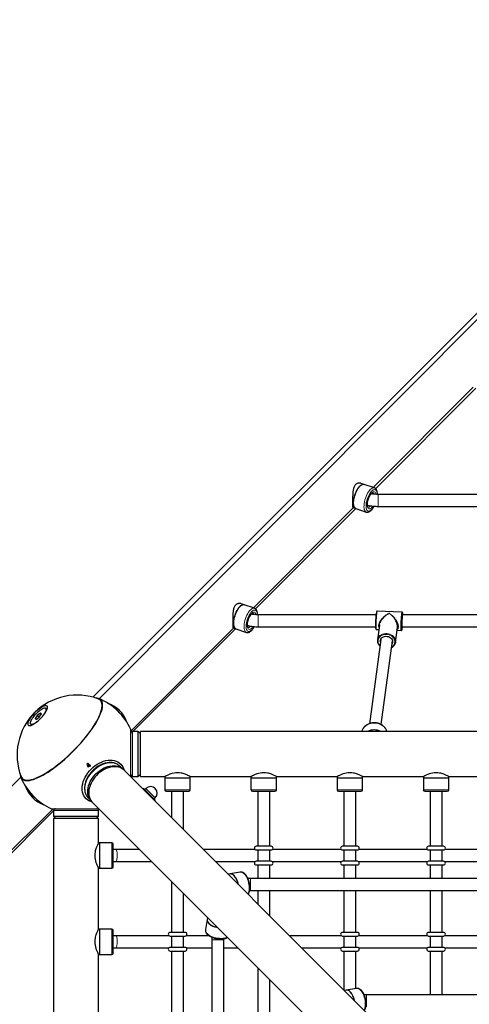
# Paper-space layout 'Blatt2' of a CAD drawing. Units: millimetres. Extents: x 19 to 217, y 6 to 292.
# Drawn here: x 79 to 87, y 141 to 159 of the extents above; entities that cross this region are included whole.
import ezdxf

# ---------------------------------------------------------------- set-up
doc = ezdxf.new("R2010")
doc.units = ezdxf.units.MM
doc.linetypes.add('PHANTOM', pattern=[12.7, 6.35, -1.27, 1.27, -1.27, 1.27, -1.27])

psp = doc.layouts.new('Blatt2')

# ---------------------------------------------------------------- linework, layer by layer
at = {"color": 7, "linetype": 'Continuous', "lineweight": 25}
for p, q in [((92.142, 158.597), (80.106, 146.516)), ((79.995, 146.543), (87.956, 154.504)), ((84.984, 150.273), (86.761, 152.056)), ((85.025, 150.253), (86.811, 152.039)), ((84.818, 150.329), (84.765, 150.347)), ((85.002, 150.267), (84.818, 150.329)), ((88.948, 150.151), (85.068, 150.151)), ((82.851, 148.132), (84.627, 149.915)), ((82.888, 148.116), (84.672, 149.9)), ((84.622, 149.917), (84.674, 149.899)), ((84.674, 149.899), (84.858, 149.837)), ((84.859, 149.837), (84.858, 149.837)), ((85.068, 149.938), (89.004, 149.938)), ((82.684, 148.188), (82.632, 148.205)), ((82.869, 148.126), (82.684, 148.188)), ((85.494, 148.057), (85.055, 148.076)), ((85.031, 148.01), (82.934, 148.01)), ((88.682, 148.01), (85.506, 148.01)), ((80.667, 145.94), (82.494, 147.774)), ((80.704, 145.932), (82.532, 147.761)), ((82.488, 147.775), (82.54, 147.758)), ((82.54, 147.758), (82.725, 147.696)), ((82.726, 147.696), (82.725, 147.696)), ((82.934, 147.797), (85.023, 147.797)), ((85.04, 147.75), (85.081, 147.748)), ((85.091, 147.824), (85.057, 147.565)), ((85.38, 147.522), (85.415, 147.78)), ((85.409, 147.734), (85.479, 147.73)), ((85.492, 147.797), (88.737, 147.797)), ((85.115, 147.572), (84.913, 146.072)), ((85.126, 146.055), (85.326, 147.543)), ((79.178, 146.322), (79.158, 146.341)), ((80.424, 146.31), (80.422, 146.312)), ((79.004, 146.22), (78.966, 146.165)), ((78.966, 146.165), (78.983, 146.149)), ((78.983, 146.149), (79.039, 146.189)), ((79.059, 146.26), (79.004, 146.22)), ((79.036, 146.187), (79.004, 146.22)), ((79.039, 146.189), (79.077, 146.245)), ((79.077, 146.245), (79.059, 146.26)), ((79.076, 146.243), (79.059, 146.26)), ((80.47, 146.263), (80.468, 146.266)), ((78.885, 146.068), (78.904, 146.048)), ((80.802, 145.932), (80.7, 145.932)), ((80.84, 145.894), (80.802, 145.932)), ((80.802, 145.24), (80.802, 145.932)), ((105.16, 145.934), (80.84, 145.934)), ((80.84, 145.13), (80.84, 145.934)), ((79.903, 145.369), (79.934, 145.337)), ((79.912, 145.299), (79.904, 145.308)), ((79.907, 145.347), (79.912, 145.32)), ((79.907, 145.347), (79.909, 145.345)), ((79.926, 145.328), (79.909, 145.345)), ((79.931, 145.323), (79.91, 145.302)), ((79.912, 145.32), (79.915, 145.317)), ((79.931, 145.323), (79.934, 145.32)), ((79.943, 145.311), (79.934, 145.32)), ((79.939, 145.342), (79.947, 145.334)), ((79.944, 145.337), (79.94, 145.332)), ((79.94, 145.332), (79.942, 145.329)), ((79.949, 145.322), (79.94, 145.313)), ((79.942, 145.329), (79.952, 145.32)), ((80.478, 145.314), (80.48, 145.312)), ((80.53, 145.262), (80.48, 145.312)), ((92.586, 133.209), (80.551, 145.243)), ((80.802, 145.132), (80.802, 145.24)), ((78.71, 145.12), (66.629, 133.084)), ((80.7, 145.132), (80.802, 145.132)), ((80.802, 145.132), (80.84, 145.171)), ((80.84, 145.13), (81.274, 145.13)), ((81.274, 145.13), (81.274, 145.11)), ((81.274, 145.11), (81.274, 144.897)), ((81.274, 145.11), (81.5, 145.11)), ((81.274, 145.11), (81.727, 145.11)), ((81.5, 145.11), (81.727, 145.11)), ((81.727, 145.13), (82.807, 145.13)), ((81.727, 145.11), (81.727, 145.13)), ((81.727, 144.897), (81.727, 145.11)), ((82.807, 145.13), (82.807, 145.11)), ((82.807, 145.11), (82.807, 144.897)), ((82.807, 145.11), (83.034, 145.11)), ((82.807, 145.11), (83.26, 145.11)), ((83.034, 145.11), (83.26, 145.11)), ((83.26, 145.13), (84.34, 145.13)), ((83.26, 145.11), (83.26, 145.13)), ((83.26, 144.897), (83.26, 145.11)), ((84.34, 145.13), (84.34, 145.11)), ((84.34, 145.11), (84.34, 144.897)), ((84.34, 145.11), (84.567, 145.11)), ((84.34, 145.11), (84.794, 145.11)), ((84.567, 145.11), (84.794, 145.11)), ((84.794, 145.13), (85.874, 145.13)), ((84.794, 145.11), (84.794, 145.13)), ((84.794, 144.897), (84.794, 145.11)), ((85.874, 145.13), (85.874, 145.11)), ((85.874, 145.11), (85.874, 144.897)), ((85.874, 145.11), (86.1, 145.11)), ((85.874, 145.11), (86.327, 145.11)), ((86.1, 145.11), (86.327, 145.11)), ((86.327, 145.13), (87.407, 145.13)), ((86.327, 145.11), (86.327, 145.13)), ((86.327, 144.897), (86.327, 145.11)), ((80.887, 144.915), (80.881, 144.913)), ((80.903, 144.912), (81.098, 144.718)), ((80.938, 144.919), (80.918, 144.898)), ((80.938, 144.919), (81.007, 144.85)), ((81.3, 144.87), (81.5, 144.87)), ((81.394, 144.87), (81.394, 144.401)), ((81.5, 144.87), (81.7, 144.87)), ((81.607, 144.188), (81.607, 144.87)), ((82.834, 144.87), (83.034, 144.87)), ((82.927, 144.87), (82.927, 143.892)), ((83.034, 144.87), (83.234, 144.87)), ((83.14, 143.892), (83.14, 144.87)), ((84.367, 144.87), (84.567, 144.87)), ((84.46, 144.87), (84.46, 143.892)), ((84.567, 144.87), (84.767, 144.87)), ((84.674, 143.892), (84.674, 144.87)), ((85.9, 144.87), (86.1, 144.87)), ((85.994, 144.87), (85.994, 143.892)), ((86.1, 144.87), (86.3, 144.87)), ((86.207, 143.892), (86.207, 144.87)), ((78.914, 144.804), (78.916, 144.802)), ((78.96, 144.758), (78.962, 144.756)), ((79.914, 144.746), (79.912, 144.748)), ((79.914, 144.746), (79.964, 144.696)), ((81.007, 144.85), (81.104, 144.753)), ((81.084, 144.732), (81.104, 144.753)), ((81.099, 144.696), (81.101, 144.701)), ((77.452, 142.732), (79.286, 144.559)), ((77.465, 142.694), (79.294, 144.522)), ((79.294, 144.526), (79.294, 144.424)), ((79.983, 144.675), (92.017, 132.64)), ((80.094, 144.424), (80.094, 144.526)), ((79.292, 144.386), (79.292, 120.066)), ((80.096, 144.386), (79.292, 144.386)), ((79.294, 144.424), (79.332, 144.386)), ((79.294, 144.424), (80.094, 144.424)), ((80.055, 144.386), (80.094, 144.424)), ((80.096, 143.952), (80.096, 144.386)), ((80.116, 143.952), (80.096, 143.952)), ((80.329, 143.952), (80.116, 143.952)), ((80.116, 143.726), (80.116, 143.952)), ((80.116, 143.499), (80.116, 143.952)), ((80.356, 143.726), (80.356, 143.926)), ((80.406, 143.832), (80.356, 143.832)), ((80.825, 143.832), (80.406, 143.832)), ((82.88, 143.832), (81.962, 143.832)), ((83.167, 143.892), (82.9, 143.892)), ((82.9, 143.826), (83.167, 143.826)), ((82.927, 143.826), (82.927, 143.626)), ((83.14, 143.626), (83.14, 143.826)), ((84.414, 143.832), (83.187, 143.832)), ((84.7, 143.892), (84.434, 143.892)), ((84.434, 143.826), (84.7, 143.826)), ((84.46, 143.826), (84.46, 143.626)), ((84.674, 143.626), (84.674, 143.826)), ((85.947, 143.832), (84.72, 143.832)), ((86.234, 143.892), (85.967, 143.892)), ((85.967, 143.826), (86.234, 143.826)), ((85.994, 143.826), (85.994, 143.626)), ((86.207, 143.626), (86.207, 143.826)), ((87.48, 143.832), (86.254, 143.832)), ((80.116, 143.499), (80.116, 143.726)), ((80.356, 143.526), (80.356, 143.726)), ((80.096, 142.419), (80.096, 143.499)), ((80.096, 143.499), (80.116, 143.499)), ((80.116, 143.499), (80.329, 143.499)), ((80.356, 143.619), (80.406, 143.619)), ((80.406, 143.619), (81.038, 143.619)), ((82.175, 143.619), (82.88, 143.619)), ((83.167, 143.626), (82.9, 143.626)), ((82.9, 143.559), (83.167, 143.559)), ((82.927, 143.559), (82.927, 143.316)), ((83.14, 143.316), (83.14, 143.559)), ((83.187, 143.619), (84.414, 143.619)), ((84.7, 143.626), (84.434, 143.626)), ((84.434, 143.559), (84.7, 143.559)), ((84.46, 143.559), (84.46, 143.316)), ((84.674, 143.316), (84.674, 143.559)), ((84.72, 143.619), (85.947, 143.619)), ((86.234, 143.626), (85.967, 143.626)), ((85.967, 143.559), (86.234, 143.559)), ((85.994, 143.559), (85.994, 143.316)), ((86.207, 143.316), (86.207, 143.559)), ((86.254, 143.619), (87.48, 143.619)), ((82.435, 143.398), (82.402, 143.392)), ((82.617, 143.429), (82.435, 143.398)), ((89.343, 143.316), (82.798, 143.316)), ((81.394, 143.264), (81.394, 142.359)), ((81.607, 142.359), (81.607, 143.051)), ((82.782, 143.102), (82.798, 143.103)), ((82.798, 143.103), (89.286, 143.103)), ((82.927, 143.103), (82.927, 142.868)), ((83.14, 142.654), (83.14, 143.103)), ((84.46, 143.103), (84.46, 142.359)), ((84.674, 142.359), (84.674, 143.103)), ((85.994, 143.103), (85.994, 142.359)), ((86.207, 142.359), (86.207, 143.103)), ((82.034, 142.623), (82.028, 142.591)), ((80.116, 142.419), (80.096, 142.419)), ((80.329, 142.419), (80.116, 142.419)), ((80.116, 142.192), (80.116, 142.419)), ((80.116, 141.966), (80.116, 142.419)), ((82.028, 142.591), (81.997, 142.408)), ((80.356, 142.192), (80.356, 142.392)), ((80.406, 142.299), (80.356, 142.299)), ((81.347, 142.299), (80.406, 142.299)), ((81.634, 142.359), (81.367, 142.359)), ((81.367, 142.292), (81.634, 142.292)), ((81.394, 142.292), (81.394, 142.092)), ((81.607, 142.092), (81.607, 142.292)), ((82.059, 142.299), (81.654, 142.299)), ((82.11, 142.271), (82.11, 142.227)), ((82.323, 142.227), (82.323, 142.244)), ((84.414, 142.299), (83.495, 142.299)), ((84.7, 142.359), (84.434, 142.359)), ((84.434, 142.292), (84.7, 142.292)), ((84.46, 142.292), (84.46, 142.092)), ((84.674, 142.092), (84.674, 142.292)), ((85.947, 142.299), (84.72, 142.299)), ((86.234, 142.359), (85.967, 142.359)), ((85.967, 142.292), (86.234, 142.292)), ((85.994, 142.292), (85.994, 142.092)), ((86.207, 142.092), (86.207, 142.292)), ((87.48, 142.299), (86.254, 142.299)), ((80.116, 141.966), (80.116, 142.192)), ((80.356, 141.992), (80.356, 142.192)), ((80.356, 142.086), (80.406, 142.086)), ((80.406, 142.086), (81.347, 142.086)), ((81.634, 142.092), (81.367, 142.092)), ((81.654, 142.086), (82.11, 142.086)), ((82.11, 142.227), (82.11, 135.883)), ((82.323, 135.94), (82.323, 142.227)), ((82.323, 142.086), (82.572, 142.086)), ((83.709, 142.086), (84.414, 142.086)), ((84.7, 142.092), (84.434, 142.092)), ((84.72, 142.086), (85.947, 142.086)), ((86.234, 142.092), (85.967, 142.092)), ((86.254, 142.086), (87.48, 142.086)), ((80.096, 140.886), (80.096, 141.966)), ((80.096, 141.966), (80.116, 141.966)), ((80.116, 141.966), (80.329, 141.966)), ((81.367, 142.026), (81.634, 142.026)), ((81.394, 142.026), (81.394, 140.826)), ((81.607, 140.826), (81.607, 142.026)), ((84.434, 142.026), (84.7, 142.026)), ((84.46, 142.026), (84.46, 141.334)), ((84.674, 141.36), (84.674, 142.026)), ((85.967, 142.026), (86.234, 142.026)), ((85.994, 142.026), (85.994, 141.249)), ((86.207, 141.249), (86.207, 142.026)), ((82.927, 141.731), (82.927, 140.826)), ((83.14, 140.826), (83.14, 141.517)), ((84.502, 141.331), (84.469, 141.325)), ((84.684, 141.362), (84.502, 141.331)), ((89.343, 141.249), (84.865, 141.249))]:
    psp.add_line(p, q, dxfattribs=at)
at = {"color": 8, "linetype": 'PHANTOM', "lineweight": 18}
for p, q in [((85.068, 149.938), (85.068, 150.151)), ((82.934, 148.01), (82.934, 147.932)), ((82.934, 147.932), (82.934, 147.797)), ((80.7, 145.24), (80.7, 145.932)), ((80.7, 145.132), (80.7, 145.24)), ((80.975, 144.827), (80.887, 144.915)), ((80.938, 144.919), (81.007, 144.85)), ((81.274, 144.897), (81.5, 144.897)), ((81.5, 144.897), (81.727, 144.897)), ((82.807, 144.897), (83.034, 144.897)), ((83.034, 144.897), (83.26, 144.897)), ((84.34, 144.897), (84.567, 144.897)), ((84.567, 144.897), (84.794, 144.897)), ((85.874, 144.897), (86.1, 144.897)), ((86.1, 144.897), (86.327, 144.897)), ((81.101, 144.701), (80.975, 144.827)), ((81.007, 144.85), (81.104, 144.753)), ((79.294, 144.526), (80.094, 144.526)), ((80.329, 143.726), (80.329, 143.952)), ((80.329, 143.499), (80.329, 143.726)), ((82.798, 143.103), (82.798, 143.316)), ((80.329, 142.192), (80.329, 142.419)), ((80.329, 141.966), (80.329, 142.192)), ((82.323, 142.227), (82.11, 142.227)), ((84.865, 141.036), (84.865, 141.249))]:
    psp.add_line(p, q, dxfattribs=at)
at = {"color": 7, "linetype": 'Continuous', "lineweight": 25, "flags": 128}
for points in [[(84.674, 149.899), (84.667, 149.902), (84.656, 149.911), (84.647, 149.925), (84.64, 149.942), (84.635, 149.963), (84.633, 149.987), (84.633, 150.014), (84.635, 150.043), (84.64, 150.074), (84.647, 150.105), (84.656, 150.137), (84.667, 150.168), (84.68, 150.198), (84.694, 150.226), (84.709, 150.252), (84.725, 150.275), (84.741, 150.295), (84.758, 150.31), (84.774, 150.322), (84.79, 150.329), (84.805, 150.331), (84.818, 150.329)], [(84.746, 150.299), (84.762, 150.314), (84.778, 150.324), (84.794, 150.33), (84.808, 150.331), (84.818, 150.329)], [(84.674, 149.899), (84.664, 149.904), (84.653, 149.914), (84.645, 149.929), (84.638, 149.947), (84.634, 149.969), (84.632, 149.994), (84.633, 150.021), (84.636, 150.051), (84.641, 150.082), (84.649, 150.113), (84.659, 150.145), (84.67, 150.176), (84.683, 150.206), (84.698, 150.233), (84.713, 150.258), (84.729, 150.28), (84.746, 150.299)], [(82.54, 147.758), (82.534, 147.761), (82.523, 147.77), (82.513, 147.783), (82.506, 147.801), (82.502, 147.822), (82.499, 147.846), (82.499, 147.873), (82.502, 147.902), (82.506, 147.933), (82.513, 147.964), (82.523, 147.996), (82.534, 148.027), (82.546, 148.057), (82.56, 148.085), (82.576, 148.111), (82.592, 148.134), (82.608, 148.153), (82.625, 148.169), (82.641, 148.18), (82.657, 148.187), (82.671, 148.19), (82.684, 148.188)], [(82.54, 147.758), (82.531, 147.763), (82.52, 147.773), (82.512, 147.787), (82.505, 147.806), (82.501, 147.828), (82.499, 147.853), (82.5, 147.88), (82.503, 147.91), (82.508, 147.941), (82.516, 147.972), (82.525, 148.004), (82.537, 148.035), (82.55, 148.064), (82.564, 148.092), (82.58, 148.117), (82.596, 148.139), (82.612, 148.158)], [(82.612, 148.158), (82.629, 148.172), (82.645, 148.183), (82.66, 148.189), (82.675, 148.19), (82.684, 148.188)], [(85.505, 148.042), (85.505, 148.041), (85.503, 148.034), (85.501, 148.023), (85.498, 148.007), (85.496, 147.988), (85.494, 147.966), (85.493, 147.941), (85.491, 147.915), (85.49, 147.888), (85.489, 147.861), (85.488, 147.836), (85.488, 147.812), (85.488, 147.791), (85.488, 147.773), (85.489, 147.759), (85.49, 147.749), (85.492, 147.744)], [(85.5, 147.985), (85.499, 147.973), (85.497, 147.956), (85.495, 147.936), (85.494, 147.914), (85.493, 147.891), (85.492, 147.868), (85.491, 147.846), (85.491, 147.827), (85.492, 147.81), (85.492, 147.798), (85.493, 147.79), (85.494, 147.786), (85.496, 147.788), (85.498, 147.795), (85.498, 147.797)], [(85.499, 147.771), (85.502, 147.788), (85.502, 147.797)], [(85.056, 147.561), (85.056, 147.562), (85.057, 147.565)], [(85.109, 147.528), (85.108, 147.541), (85.11, 147.559), (85.117, 147.577), (85.129, 147.593), (85.144, 147.606), (85.163, 147.616), (85.184, 147.623), (85.206, 147.626), (85.229, 147.624), (85.251, 147.62), (85.272, 147.611), (85.291, 147.599), (85.306, 147.585), (85.318, 147.568), (85.325, 147.55), (85.327, 147.531), (85.327, 147.531)], [(85.327, 147.531), (85.325, 147.512), (85.32, 147.5)], [(85.381, 147.536), (85.379, 147.514), (85.375, 147.499)], [(79.644, 145.582), (79.692, 145.631), (79.739, 145.681), (79.784, 145.731), (79.828, 145.782), (79.87, 145.832), (79.909, 145.883), (79.947, 145.933), (79.982, 145.982), (80.014, 146.031), (80.043, 146.078), (80.07, 146.124), (80.094, 146.168), (80.114, 146.211), (80.131, 146.252), (80.145, 146.29), (80.156, 146.326), (80.163, 146.36), (80.166, 146.391), (80.166, 146.419), (80.163, 146.444), (80.156, 146.466), (80.146, 146.484), (80.132, 146.5), (80.115, 146.512), (80.095, 146.52), (80.071, 146.526), (80.046, 146.527)], [(80.061, 146.117), (80.085, 146.161), (80.105, 146.203), (80.122, 146.243), (80.136, 146.282), (80.147, 146.318), (80.154, 146.351), (80.158, 146.382), (80.159, 146.41), (80.155, 146.435), (80.149, 146.457), (80.139, 146.475), (80.126, 146.491), (80.109, 146.503), (80.094, 146.51)], [(79.164, 146.294), (79.175, 146.316), (79.182, 146.335), (79.187, 146.352), (79.188, 146.366), (79.185, 146.378), (79.179, 146.386), (79.17, 146.391), (79.158, 146.393), (79.142, 146.391), (79.125, 146.385), (79.105, 146.377), (79.083, 146.365), (79.06, 146.35), (79.035, 146.333), (79.011, 146.313), (78.986, 146.292), (78.962, 146.269), (78.939, 146.245), (78.917, 146.22), (78.897, 146.195), (78.879, 146.171), (78.864, 146.148), (78.851, 146.126), (78.842, 146.105), (78.836, 146.087), (78.833, 146.071), (78.834, 146.058), (78.839, 146.048), (78.846, 146.042), (78.857, 146.038), (78.871, 146.039), (78.887, 146.042), (78.906, 146.049), (78.927, 146.06), (78.95, 146.073), (78.974, 146.089), (78.998, 146.107), (79.023, 146.128), (79.047, 146.15), (79.071, 146.174), (79.094, 146.198), (79.115, 146.223), (79.134, 146.247), (79.15, 146.271), (79.164, 146.294)], [(79.051, 146.306), (79.029, 146.289), (79.006, 146.27), (78.984, 146.25), (78.963, 146.228), (78.943, 146.205), (78.926, 146.183), (78.91, 146.161), (78.898, 146.141), (78.888, 146.121), (78.882, 146.104), (78.879, 146.09), (78.879, 146.078), (78.884, 146.069), (78.891, 146.064), (78.902, 146.062), (78.915, 146.063), (78.932, 146.069), (78.95, 146.077), (78.971, 146.089), (78.992, 146.103), (78.999, 146.108)], [(79.118, 146.227), (79.133, 146.248), (79.145, 146.269), (79.155, 146.288), (79.161, 146.305), (79.164, 146.32), (79.163, 146.331), (79.159, 146.34), (79.152, 146.345), (79.141, 146.347), (79.127, 146.346), (79.111, 146.341), (79.093, 146.332), (79.072, 146.321), (79.051, 146.306)], [(78.716, 145.132), (78.721, 145.12), (78.733, 145.103), (78.748, 145.089), (78.766, 145.078), (78.787, 145.071), (78.812, 145.068), (78.839, 145.067), (78.87, 145.071), (78.903, 145.077), (78.938, 145.087), (78.976, 145.101), (79.016, 145.118), (79.058, 145.138), (79.102, 145.161), (79.147, 145.187), (79.194, 145.216), (79.242, 145.248), (79.291, 145.282), (79.34, 145.319), (79.39, 145.358), (79.44, 145.399), (79.49, 145.442), (79.54, 145.487), (79.589, 145.533), (79.638, 145.58), (79.685, 145.628), (79.732, 145.678), (79.777, 145.727), (79.82, 145.777), (79.861, 145.828), (79.901, 145.878), (79.938, 145.927), (79.973, 145.976), (80.005, 146.024), (80.034, 146.071), (80.061, 146.117)], [(80.667, 145.959), (80.667, 145.966), (80.667, 145.969), (80.667, 145.969)], [(80.667, 145.127), (80.667, 145.132), (80.667, 145.153), (80.667, 145.177), (80.667, 145.206), (80.667, 145.238), (80.667, 145.273), (80.667, 145.311), (80.667, 145.351), (80.667, 145.394), (80.667, 145.438), (80.667, 145.483), (80.667, 145.528), (80.667, 145.574), (80.667, 145.619), (80.667, 145.663), (80.667, 145.706), (80.667, 145.747), (80.667, 145.786), (80.667, 145.821), (80.667, 145.854), (80.667, 145.883), (80.667, 145.908), (80.667, 145.93), (80.667, 145.946), (80.667, 145.959)], [(78.699, 145.18), (78.7, 145.155), (78.706, 145.131), (78.714, 145.111), (78.726, 145.094), (78.742, 145.08), (78.76, 145.07), (78.782, 145.063), (78.807, 145.06), (78.835, 145.06), (78.866, 145.063), (78.9, 145.07), (78.936, 145.081), (78.974, 145.095), (79.015, 145.112), (79.058, 145.132), (79.102, 145.156), (79.148, 145.183), (79.195, 145.212), (79.244, 145.244), (79.293, 145.279), (79.343, 145.317), (79.394, 145.356), (79.444, 145.398), (79.495, 145.442), (79.545, 145.487), (79.595, 145.534), (79.644, 145.582)], [(79.962, 145.264), (79.995, 145.295), (80.031, 145.323), (80.068, 145.349), (80.106, 145.371), (80.145, 145.389), (80.185, 145.404), (80.224, 145.414), (80.263, 145.421), (80.302, 145.424), (80.338, 145.422), (80.373, 145.416), (80.406, 145.407), (80.437, 145.393), (80.464, 145.375), (80.489, 145.354), (80.51, 145.33), (80.527, 145.302), (80.541, 145.272), (80.549, 145.245)], [(79.981, 144.677), (79.954, 144.685), (79.924, 144.699), (79.896, 144.716), (79.872, 144.737), (79.851, 144.762), (79.833, 144.789), (79.819, 144.82), (79.81, 144.853), (79.804, 144.888), (79.802, 144.924), (79.805, 144.962), (79.812, 145.001), (79.822, 145.041), (79.837, 145.08), (79.855, 145.12), (79.877, 145.158), (79.903, 145.195), (79.931, 145.231), (79.962, 145.264)], [(79.965, 144.696), (79.954, 144.707), (79.936, 144.732), (79.921, 144.76), (79.911, 144.79), (79.904, 144.823), (79.901, 144.857), (79.903, 144.893), (79.908, 144.93), (79.917, 144.967), (79.931, 145.005), (79.948, 145.042), (79.968, 145.078), (79.992, 145.114), (80.019, 145.147), (80.048, 145.179), (80.08, 145.208), (80.114, 145.235), (80.149, 145.259), (80.185, 145.279), (80.223, 145.296), (80.26, 145.309), (80.297, 145.318), (80.334, 145.324), (80.37, 145.325), (80.404, 145.322), (80.437, 145.315), (80.467, 145.304), (80.495, 145.29), (80.52, 145.271), (80.53, 145.261)], [(80.551, 145.243), (80.534, 145.259), (80.508, 145.276), (80.48, 145.29), (80.449, 145.3), (80.415, 145.305), (80.38, 145.307), (80.344, 145.305), (80.307, 145.299), (80.269, 145.288), (80.232, 145.274), (80.195, 145.256), (80.158, 145.235), (80.123, 145.21), (80.09, 145.183), (80.058, 145.152), (80.029, 145.12), (80.003, 145.086), (79.98, 145.05), (79.96, 145.013), (79.944, 144.975), (79.932, 144.938), (79.924, 144.9), (79.919, 144.863), (79.919, 144.828), (79.923, 144.794), (79.931, 144.762), (79.942, 144.732), (79.958, 144.705), (79.977, 144.68), (79.983, 144.675)], [(81.727, 145.13), (81.724, 145.132), (81.721, 145.134), (81.716, 145.136), (81.703, 145.143), (81.686, 145.152), (81.675, 145.157), (81.663, 145.163), (81.65, 145.168), (81.636, 145.174), (81.62, 145.18), (81.602, 145.185), (81.584, 145.19), (81.564, 145.194), (81.533, 145.199), (81.501, 145.2), (81.469, 145.199), (81.437, 145.194), (81.407, 145.188), (81.379, 145.179), (81.365, 145.174), (81.351, 145.168), (81.338, 145.163), (81.325, 145.157), (81.314, 145.152), (81.303, 145.146), (81.294, 145.142), (81.286, 145.137), (81.281, 145.134), (81.277, 145.132), (81.274, 145.131), (81.274, 145.13), (81.274, 145.13)], [(83.26, 145.13), (83.258, 145.132), (83.254, 145.134), (83.249, 145.136), (83.237, 145.143), (83.219, 145.152), (83.208, 145.157), (83.196, 145.163), (83.183, 145.168), (83.169, 145.174), (83.153, 145.18), (83.136, 145.185), (83.117, 145.19), (83.098, 145.194), (83.067, 145.199), (83.034, 145.2), (83.002, 145.199), (82.97, 145.194), (82.941, 145.188), (82.913, 145.179), (82.898, 145.174), (82.884, 145.168), (82.871, 145.163), (82.859, 145.157), (82.847, 145.152), (82.836, 145.146), (82.827, 145.142), (82.819, 145.137), (82.814, 145.134), (82.81, 145.132), (82.808, 145.131), (82.807, 145.13), (82.807, 145.13)], [(84.794, 145.13), (84.791, 145.132), (84.787, 145.134), (84.783, 145.136), (84.77, 145.143), (84.753, 145.152), (84.742, 145.157), (84.73, 145.163), (84.717, 145.168), (84.703, 145.174), (84.687, 145.18), (84.669, 145.185), (84.651, 145.19), (84.631, 145.194), (84.6, 145.199), (84.567, 145.2), (84.535, 145.199), (84.503, 145.194), (84.474, 145.188), (84.446, 145.179), (84.431, 145.174), (84.417, 145.168), (84.404, 145.163), (84.392, 145.157), (84.38, 145.152), (84.37, 145.146), (84.36, 145.142), (84.353, 145.137), (84.347, 145.134), (84.343, 145.132), (84.341, 145.131), (84.34, 145.13), (84.34, 145.13)], [(86.327, 145.13), (86.324, 145.132), (86.321, 145.134), (86.316, 145.136), (86.303, 145.143), (86.286, 145.152), (86.275, 145.157), (86.263, 145.163), (86.25, 145.168), (86.236, 145.174), (86.22, 145.18), (86.202, 145.185), (86.184, 145.19), (86.164, 145.194), (86.133, 145.199), (86.101, 145.2), (86.069, 145.199), (86.037, 145.194), (86.007, 145.188), (85.979, 145.179), (85.965, 145.174), (85.951, 145.168), (85.938, 145.163), (85.925, 145.157), (85.914, 145.152), (85.903, 145.146), (85.894, 145.142), (85.886, 145.137), (85.881, 145.134), (85.877, 145.132), (85.874, 145.131), (85.874, 145.13), (85.874, 145.13)], [(78.912, 144.806), (78.941, 144.776), (78.965, 144.754)], [(78.916, 144.802), (78.938, 144.779), (78.96, 144.758)], [(79.257, 144.559), (79.257, 144.559), (79.26, 144.559), (79.267, 144.559), (79.28, 144.559), (79.296, 144.559), (79.318, 144.559), (79.343, 144.559), (79.372, 144.559), (79.404, 144.559), (79.44, 144.559), (79.479, 144.559), (79.52, 144.559), (79.563, 144.559), (79.607, 144.559), (79.652, 144.559), (79.698, 144.559), (79.743, 144.559), (79.788, 144.559), (79.832, 144.559), (79.875, 144.559), (79.915, 144.559), (79.953, 144.559), (79.988, 144.559), (80.02, 144.559), (80.049, 144.559), (80.073, 144.559), (80.094, 144.559), (80.099, 144.559)], [(80.096, 143.952), (80.094, 143.95), (80.092, 143.946), (80.09, 143.942), (80.083, 143.929), (80.074, 143.911), (80.069, 143.901), (80.063, 143.889), (80.058, 143.876), (80.052, 143.862), (80.046, 143.845), (80.041, 143.828), (80.036, 143.81), (80.032, 143.79), (80.027, 143.759), (80.026, 143.726), (80.027, 143.694), (80.032, 143.662), (80.038, 143.633), (80.047, 143.605), (80.052, 143.59), (80.058, 143.576), (80.063, 143.563), (80.069, 143.551), (80.074, 143.539), (80.08, 143.529), (80.084, 143.519), (80.089, 143.512), (80.091, 143.506), (80.094, 143.502), (80.095, 143.5), (80.096, 143.499), (80.096, 143.499)], [(82.582, 143.213), (82.576, 143.235), (82.567, 143.266), (82.555, 143.294), (82.542, 143.321), (82.527, 143.344), (82.511, 143.363), (82.494, 143.379), (82.477, 143.39), (82.46, 143.397), (82.443, 143.398), (82.435, 143.398)], [(80.096, 142.419), (80.094, 142.416), (80.092, 142.413), (80.09, 142.408), (80.083, 142.396), (80.074, 142.378), (80.069, 142.367), (80.063, 142.355), (80.058, 142.342), (80.052, 142.328), (80.046, 142.312), (80.041, 142.295), (80.036, 142.276), (80.032, 142.257), (80.027, 142.226), (80.026, 142.193), (80.027, 142.161), (80.032, 142.129), (80.038, 142.099), (80.047, 142.072), (80.052, 142.057), (80.058, 142.043), (80.063, 142.03), (80.069, 142.018), (80.074, 142.006), (80.08, 141.995), (80.084, 141.986), (80.089, 141.978), (80.091, 141.973), (80.094, 141.969), (80.095, 141.967), (80.096, 141.966), (80.096, 141.966)], [(82.028, 142.591), (82.028, 142.583), (82.029, 142.566), (82.036, 142.549), (82.047, 142.532), (82.062, 142.515), (82.082, 142.499), (82.105, 142.484), (82.131, 142.471), (82.16, 142.459), (82.191, 142.45), (82.214, 142.444)], [(84.648, 141.146), (84.643, 141.168), (84.633, 141.199), (84.622, 141.228), (84.608, 141.254), (84.594, 141.277), (84.578, 141.297), (84.561, 141.312), (84.544, 141.323), (84.527, 141.33), (84.51, 141.332), (84.502, 141.331)]]:
    psp.add_lwpolyline(points, dxfattribs=at)
at = {"color": 8, "linetype": 'PHANTOM', "lineweight": 18, "flags": 128}
for points in [[(84.858, 149.837), (84.849, 149.842), (84.838, 149.852), (84.83, 149.867), (84.823, 149.885), (84.819, 149.907), (84.817, 149.932), (84.818, 149.96), (84.821, 149.989), (84.826, 150.02), (84.834, 150.052), (84.843, 150.083), (84.855, 150.114), (84.868, 150.144), (84.882, 150.171), (84.898, 150.197), (84.914, 150.219), (84.93, 150.237)], [(84.997, 149.941), (84.991, 149.931), (84.976, 149.909), (84.961, 149.89), (84.946, 149.874), (84.931, 149.863), (84.916, 149.856), (84.902, 149.853), (84.89, 149.855), (84.879, 149.861), (84.87, 149.872), (84.862, 149.886), (84.857, 149.905), (84.854, 149.926), (84.854, 149.951), (84.855, 149.977), (84.859, 150.005), (84.866, 150.034), (84.874, 150.064), (84.884, 150.093), (84.896, 150.12), (84.909, 150.146), (84.923, 150.17), (84.938, 150.19), (84.953, 150.208), (84.953, 150.208)], [(84.976, 149.942), (84.967, 149.93), (84.953, 149.914), (84.94, 149.902), (84.926, 149.895), (84.913, 149.892), (84.902, 149.893), (84.892, 149.899), (84.884, 149.91), (84.878, 149.925), (84.875, 149.943), (84.873, 149.964), (84.875, 149.988), (84.878, 150.014), (84.884, 150.04), (84.892, 150.067), (84.902, 150.093), (84.913, 150.117), (84.926, 150.14), (84.94, 150.159), (84.953, 150.175)], [(84.93, 150.237), (84.947, 150.252), (84.963, 150.262), (84.978, 150.268), (84.993, 150.269), (85.002, 150.267)], [(84.953, 150.208), (84.969, 150.221), (84.984, 150.23), (84.998, 150.235), (85.011, 150.236), (85.023, 150.232), (85.033, 150.223), (85.041, 150.211), (85.048, 150.194), (85.052, 150.174), (85.053, 150.152)], [(84.953, 150.175), (84.967, 150.187), (84.981, 150.195), (84.993, 150.198), (85.005, 150.196), (85.015, 150.19), (85.023, 150.179), (85.029, 150.165), (85.031, 150.153)], [(82.725, 147.696), (82.715, 147.701), (82.705, 147.711), (82.696, 147.726), (82.69, 147.744), (82.686, 147.766), (82.684, 147.791), (82.684, 147.818), (82.687, 147.848), (82.693, 147.879), (82.7, 147.91), (82.71, 147.942), (82.721, 147.973), (82.735, 148.002), (82.749, 148.03), (82.764, 148.055), (82.781, 148.077), (82.797, 148.096)], [(82.863, 147.799), (82.858, 147.79), (82.843, 147.768), (82.828, 147.749), (82.812, 147.733), (82.797, 147.722), (82.783, 147.715), (82.769, 147.712), (82.757, 147.714), (82.745, 147.72), (82.736, 147.731), (82.729, 147.745), (82.724, 147.763), (82.721, 147.785), (82.72, 147.809), (82.722, 147.836), (82.726, 147.864), (82.732, 147.893), (82.741, 147.922), (82.751, 147.951), (82.763, 147.979), (82.776, 148.005), (82.79, 148.029), (82.805, 148.049), (82.82, 148.066), (82.82, 148.066)], [(82.842, 147.801), (82.834, 147.789), (82.82, 147.773), (82.806, 147.761), (82.793, 147.753), (82.78, 147.75), (82.769, 147.752), (82.759, 147.758), (82.751, 147.769), (82.745, 147.783), (82.741, 147.802), (82.74, 147.823), (82.741, 147.847), (82.745, 147.873), (82.751, 147.899), (82.759, 147.926), (82.769, 147.952), (82.78, 147.976), (82.793, 147.999), (82.806, 148.018), (82.82, 148.034)], [(82.797, 148.096), (82.814, 148.11), (82.83, 148.121), (82.845, 148.127), (82.86, 148.128), (82.869, 148.126)], [(82.82, 148.066), (82.835, 148.08), (82.85, 148.089), (82.865, 148.094), (82.878, 148.094), (82.889, 148.09), (82.9, 148.082), (82.908, 148.069), (82.914, 148.053), (82.918, 148.033), (82.92, 148.01)], [(82.82, 148.034), (82.834, 148.046), (82.848, 148.053), (82.86, 148.057), (82.872, 148.055), (82.881, 148.049), (82.889, 148.038), (82.895, 148.023), (82.898, 148.012)], [(85.055, 148.076), (85.055, 148.076), (85.053, 148.073), (85.051, 148.066), (85.049, 148.054), (85.046, 148.038), (85.044, 148.018), (85.042, 147.996), (85.04, 147.971), (85.039, 147.944), (85.037, 147.917), (85.036, 147.889), (85.035, 147.862), (85.035, 147.837), (85.035, 147.813), (85.035, 147.793), (85.036, 147.776), (85.037, 147.763), (85.038, 147.755), (85.04, 147.75), (85.04, 147.75)], [(85.479, 147.73), (85.478, 147.731), (85.477, 147.735), (85.475, 147.743), (85.474, 147.756), (85.474, 147.773), (85.474, 147.794), (85.474, 147.817), (85.474, 147.842), (85.475, 147.869), (85.476, 147.897), (85.477, 147.924), (85.479, 147.951), (85.481, 147.976), (85.483, 147.999), (85.485, 148.018), (85.487, 148.034), (85.489, 148.046), (85.491, 148.054), (85.493, 148.057), (85.494, 148.057)], [(85.509, 148.036), (85.508, 148.04), (85.506, 148.043), (85.505, 148.042)], [(85.057, 147.565), (85.061, 147.584), (85.07, 147.605), (85.084, 147.624), (85.101, 147.641), (85.122, 147.655), (85.145, 147.666), (85.171, 147.673), (85.198, 147.677), (85.225, 147.676), (85.253, 147.672), (85.279, 147.664), (85.304, 147.653), (85.326, 147.639), (85.345, 147.621), (85.361, 147.602), (85.372, 147.581), (85.379, 147.559), (85.381, 147.536)], [(85.492, 147.744), (85.492, 147.744), (85.494, 147.744), (85.495, 147.748), (85.497, 147.757), (85.499, 147.771)], [(85.367, 147.529), (85.365, 147.551), (85.357, 147.572), (85.346, 147.593), (85.33, 147.611), (85.311, 147.627), (85.288, 147.64), (85.264, 147.65), (85.238, 147.656), (85.211, 147.658), (85.184, 147.657), (85.159, 147.651), (85.135, 147.642), (85.114, 147.629), (85.096, 147.613), (85.083, 147.595), (85.073, 147.575), (85.069, 147.553), (85.069, 147.532), (85.073, 147.51), (85.083, 147.489), (85.096, 147.469), (85.1, 147.465)], [(85, 146.083), (84.967, 146.081), (84.935, 146.075), (84.904, 146.065), (84.875, 146.052), (84.849, 146.035), (84.826, 146.016), (84.807, 145.994), (84.792, 145.969), (84.781, 145.944), (84.778, 145.934)], [(85.222, 145.934), (85.219, 145.944), (85.209, 145.969), (85.194, 145.994), (85.174, 146.016), (85.151, 146.035), (85.125, 146.052), (85.096, 146.065), (85.065, 146.075), (85.033, 146.081), (85, 146.083)], [(79.912, 144.748), (79.903, 144.758), (79.885, 144.783), (79.871, 144.811), (79.86, 144.841), (79.853, 144.874), (79.85, 144.908), (79.852, 144.944), (79.857, 144.98), (79.867, 145.018), (79.88, 145.055), (79.897, 145.093), (79.917, 145.129), (79.941, 145.164), (79.968, 145.198), (79.997, 145.23), (80.029, 145.259), (80.063, 145.286), (80.098, 145.309), (80.135, 145.33), (80.172, 145.347), (80.209, 145.36), (80.247, 145.369), (80.284, 145.374), (80.319, 145.375), (80.354, 145.373), (80.386, 145.366), (80.416, 145.355), (80.444, 145.34), (80.469, 145.322), (80.478, 145.314)], [(80.406, 143.832), (80.41, 143.83), (80.414, 143.823), (80.418, 143.811), (80.421, 143.795), (80.423, 143.776), (80.425, 143.754), (80.426, 143.732), (80.425, 143.709), (80.424, 143.686), (80.422, 143.666), (80.42, 143.648), (80.416, 143.634), (80.412, 143.625), (80.408, 143.62), (80.406, 143.619)], [(82.754, 143.04), (82.761, 143.059), (82.768, 143.085), (82.772, 143.114), (82.774, 143.145), (82.773, 143.177), (82.77, 143.21), (82.764, 143.242), (82.756, 143.274), (82.746, 143.304), (82.734, 143.333), (82.72, 143.358), (82.705, 143.38), (82.689, 143.399)], [(80.406, 142.299), (80.41, 142.297), (80.414, 142.289), (80.418, 142.277), (80.421, 142.262), (80.423, 142.242), (80.425, 142.221), (80.426, 142.198), (80.425, 142.175), (80.424, 142.153), (80.422, 142.133), (80.42, 142.115), (80.416, 142.101), (80.412, 142.091), (80.408, 142.086), (80.406, 142.086)], [(82.027, 142.337), (82.046, 142.321), (82.068, 142.306), (82.093, 142.292), (82.122, 142.28), (82.152, 142.27), (82.184, 142.262), (82.216, 142.256), (82.249, 142.253), (82.281, 142.252), (82.312, 142.254), (82.341, 142.258), (82.367, 142.265), (82.386, 142.272)], [(84.821, 140.973), (84.828, 140.992), (84.835, 141.019), (84.839, 141.047), (84.841, 141.078), (84.84, 141.11), (84.836, 141.143), (84.831, 141.175), (84.823, 141.207), (84.813, 141.238), (84.801, 141.266), (84.787, 141.291), (84.772, 141.314), (84.756, 141.332)]]:
    psp.add_lwpolyline(points, dxfattribs=at)
at = {"color": 8, "linetype": 'PHANTOM', "lineweight": 18}
for centre, radius, start, end in [((84.959, 150.148), 0.0337, 17.057, 66.4737), ((84.894, 149.973), 0.0477, 263.386, 326.6596), ((82.826, 148.007), 0.0337, 17.057, 66.4737), ((82.76, 147.832), 0.0477, 263.386, 326.6596), ((85.258, 147.532), 0.109, 299.6382, 358.6275), ((82.626, 143.348), 0.081, 38.7138, 95.8713), ((82.08, 142.401), 0.0832, 174.9432, 230.4717), ((84.692, 141.282), 0.081, 38.7138, 95.8713)]:
    psp.add_arc(centre, radius, start, end, dxfattribs=at)
at = {"color": 7, "linetype": 'Continuous', "lineweight": 25}
for centre, radius, start, end in [((86.299, 147.855), 1.277, 170.7238, 183.7663), ((85.29, 148.007), 0.22, 0.9089, 7.7876), ((79.711, 145.514), 1.067, 68.9729, 201.0271), ((79.694, 145.532), 1.067, 24.1632, 67.3394), ((80.09, 145.931), 0.534, 18.1735, 72.0384), ((80.086, 145.927), 0.512, 37.9215, 52.2904), ((80.047, 145.888), 0.566, 41.3268, 48.8852), ((80.086, 145.926), 0.511, 41.6208, 48.5911), ((80.7, 145.899), 0.0333, 90, 180), ((84.999, 145.695), 0.265, 89.7396, 115.4548), ((85, 145.691), 0.269, 64.6864, 115.3136), ((85.001, 145.695), 0.265, 64.5452, 90.2604), ((77.378, 147.848), 3.539, 315.3104, 315.5242), ((73.982, 144.182), 6.027, 10.7676, 11.2661), ((74.015, 144.189), 6.007, 10.83, 11.0962), ((77.412, 147.814), 3.547, 314.8364, 315.3186), ((77.404, 147.822), 3.546, 315.0663, 315.3187), ((77.407, 147.819), 3.542, 315.5234, 315.6258), ((77.415, 147.811), 3.542, 315.5234, 315.6258), ((77.423, 147.803), 3.544, 315.3187, 315.5234), ((79.694, 145.532), 1.067, 202.6606, 245.8368), ((80.7, 145.166), 0.0333, 186.1959, 270), ((79.295, 145.136), 0.535, 197.9709, 251.8172), ((80.893, 144.902), 0.0149, 45, 114.3289), ((81.021, 144.836), 0.117, 315, 135), ((81.3, 144.897), 0.0267, 180, 270), ((81.7, 144.897), 0.0267, 270, 0), ((82.834, 144.897), 0.0267, 180, 270), ((83.234, 144.897), 0.0267, 270, 0), ((84.367, 144.897), 0.0267, 180, 270), ((84.767, 144.897), 0.0267, 270, 0), ((85.9, 144.897), 0.0267, 180, 270), ((86.3, 144.897), 0.0267, 270, 0), ((79.299, 145.14), 0.512, 217.7096, 232.0785), ((81.087, 144.707), 0.0149, 335.6711, 45), ((79.327, 144.526), 0.0333, 90, 180), ((80.06, 144.526), 0.0333, 0, 83.8041), ((80.329, 143.926), 0.0267, 0, 90), ((82.9, 143.859), 0.0333, 90, 270), ((83.167, 143.859), 0.0333, 270, 90), ((84.434, 143.859), 0.0333, 90, 270), ((84.7, 143.859), 0.0333, 270, 90), ((85.967, 143.859), 0.0333, 90, 270), ((86.234, 143.859), 0.0333, 270, 90), ((80.329, 143.526), 0.0267, 270, 360), ((82.9, 143.592), 0.0333, 90, 270), ((83.167, 143.592), 0.0333, 270, 90), ((84.434, 143.592), 0.0333, 90, 270), ((84.7, 143.592), 0.0333, 270, 90), ((85.967, 143.592), 0.0333, 90, 270), ((86.234, 143.592), 0.0333, 270, 90), ((82.444, 143.317), 0.081, 38.7138, 95.8713), ((82.267, 143.157), 0.319, 10.1395, 41.3766), ((80.329, 142.392), 0.0267, 0, 90), ((82.111, 142.583), 0.0832, 174.9432, 230.4717), ((82.269, 142.759), 0.319, 228.6234, 259.8605), ((81.367, 142.326), 0.0333, 90, 270), ((81.634, 142.326), 0.0333, 270, 90), ((84.434, 142.326), 0.0333, 90, 270), ((84.7, 142.326), 0.0333, 270, 90), ((85.967, 142.326), 0.0333, 90, 270), ((86.234, 142.326), 0.0333, 270, 90), ((81.367, 142.059), 0.0333, 90, 270), ((81.634, 142.059), 0.0333, 270, 90), ((84.434, 142.059), 0.0333, 90, 270), ((84.7, 142.059), 0.0333, 270, 90), ((85.967, 142.059), 0.0333, 90, 270), ((86.234, 142.059), 0.0333, 270, 90), ((80.329, 141.992), 0.0267, 270, 360), ((84.51, 141.25), 0.081, 38.7138, 95.8713), ((84.334, 141.09), 0.319, 10.1395, 41.3766)]:
    psp.add_arc(centre, radius, start, end, dxfattribs=at)
at = {"color": 8, "linetype": 'PHANTOM', "lineweight": 18}
for major_axis, ratio, start_param, end_param in [((0.176, 0.129), 0.528773, 1.202598, 3.061764), ((0.161, 0.141), 0.51334, 1.148582, 2.541894), ((-0.129, 0.162), 0.465185, 4.328926, 5.240409), ((-0.145, 0.152), 0.492662, 3.127418, 5.187683)]:
    psp.add_ellipse((85.267, 147.903), major_axis=major_axis, ratio=ratio, start_param=start_param, end_param=end_param, dxfattribs=at)
at = {"color": 7, "linetype": 'Continuous', "lineweight": 25}
for major_axis, ratio, start_param, end_param in [((-0.129, 0.162), 0.465185, 3.225619, 4.328926), ((0.161, 0.141), 0.51334, 2.541894, 2.610683)]:
    psp.add_ellipse((85.267, 147.903), major_axis=major_axis, ratio=ratio, start_param=start_param, end_param=end_param, dxfattribs=at)
for points, knots in [([(84.765, 150.346), (84.763, 150.347), (84.757, 150.349), (84.746, 150.351), (84.732, 150.352), (84.719, 150.351), (84.703, 150.348), (84.685, 150.34), (84.668, 150.326), (84.653, 150.307), (84.641, 150.285), (84.632, 150.259), (84.626, 150.234), (84.623, 150.213), (84.621, 150.195), (84.619, 150.177), (84.618, 150.157), (84.617, 150.137), (84.616, 150.117), (84.615, 150.096), (84.615, 150.076), (84.615, 150.057), (84.615, 150.039), (84.615, 150.022), (84.615, 150.002), (84.615, 149.983), (84.615, 149.968), (84.615, 149.954), (84.616, 149.939), (84.616, 149.928), (84.618, 149.922), (84.619, 149.919), (84.62, 149.917), (84.621, 149.917), (84.622, 149.917)], [0, 0, 0, 0, 0.014656, 0.042609, 0.070994, 0.099608, 0.128716, 0.172863, 0.217941, 0.262116, 0.307261, 0.3515, 0.396464, 0.42191, 0.447654, 0.473548, 0.499747, 0.527787, 0.556037, 0.584989, 0.614207, 0.639741, 0.665713, 0.691916, 0.7186, 0.766327, 0.790586, 0.815222, 0.862887, 0.911459, 0.93688, 0.962603, 0.988477, 1, 1, 1, 1]), ([(84.888, 149.926), (84.888, 149.926), (84.888, 149.926), (84.888, 149.926), (84.885, 149.929), (84.882, 149.936), (84.879, 149.948), (84.877, 149.962), (84.877, 149.98), (84.879, 150), (84.882, 150.022), (84.888, 150.045), (84.895, 150.068), (84.903, 150.091), (84.913, 150.112), (84.924, 150.131), (84.935, 150.148), (84.944, 150.158), (84.95, 150.165), (84.956, 150.17), (84.963, 150.176), (84.97, 150.179), (84.973, 150.179), (84.973, 150.179), (84.973, 150.179)], [0, 0, 0, 0, 0.002564, 0.054673, 0.100578, 0.149323, 0.197292, 0.246194, 0.296589, 0.348266, 0.400874, 0.454091, 0.507652, 0.561334, 0.614895, 0.668102, 0.720705, 0.772398, 0.788208, 0.815457, 0.864424, 0.912263, 0.960136, 1, 1, 1, 1]), ([(85.068, 150.151), (85.061, 150.151), (85.043, 150.152), (85.012, 150.154), (84.978, 150.157), (84.958, 150.161), (84.949, 150.163)], [0, 0, 0, 0, 0.155892, 0.45934, 0.762257, 1, 1, 1, 1]), ([(85.057, 150.152), (85.057, 150.155), (85.057, 150.168), (85.055, 150.188), (85.05, 150.211), (85.043, 150.23), (85.033, 150.246), (85.022, 150.257), (85.011, 150.264), (85.004, 150.266), (85.001, 150.267)], [0, 0, 0, 0, 0.068898, 0.226989, 0.38775, 0.551239, 0.69009, 0.818492, 0.940759, 1, 1, 1, 1]), ([(84.878, 149.961), (84.881, 149.96), (84.899, 149.955), (84.933, 149.949), (84.98, 149.942), (85.025, 149.939), (85.054, 149.938), (85.068, 149.938)], [0, 0, 0, 0, 0.058483, 0.3030602, 0.5469889, 0.7904591, 1, 1, 1, 1]), ([(84.883, 149.959), (84.882, 149.958), (84.881, 149.956), (84.879, 149.956), (84.879, 149.956)], [0, 0, 0, 0, 0.833255, 1, 1, 1, 1]), ([(84.86, 149.837), (84.864, 149.836), (84.873, 149.834), (84.887, 149.834), (84.903, 149.838), (84.919, 149.846), (84.936, 149.858), (84.953, 149.874), (84.969, 149.893), (84.985, 149.915), (84.995, 149.931), (85, 149.941), (85, 149.941)], [0, 0, 0, 0, 0.072802, 0.17187, 0.27348, 0.382294, 0.499982, 0.623673, 0.748323, 0.871658, 0.993665, 1, 1, 1, 1]), ([(82.632, 148.205), (82.63, 148.206), (82.623, 148.208), (82.612, 148.21), (82.599, 148.211), (82.585, 148.21), (82.569, 148.206), (82.552, 148.199), (82.534, 148.185), (82.519, 148.166), (82.507, 148.144), (82.498, 148.117), (82.493, 148.093), (82.49, 148.071), (82.487, 148.054), (82.486, 148.035), (82.484, 148.016), (82.483, 147.996), (82.483, 147.975), (82.482, 147.955), (82.482, 147.935), (82.482, 147.916), (82.482, 147.898), (82.482, 147.881), (82.482, 147.861), (82.482, 147.842), (82.482, 147.826), (82.482, 147.812), (82.482, 147.798), (82.483, 147.787), (82.484, 147.781), (82.486, 147.778), (82.487, 147.776), (82.488, 147.776), (82.488, 147.776)], [0, 0, 0, 0, 0.014656, 0.042609, 0.070994, 0.099608, 0.128716, 0.172863, 0.217941, 0.262116, 0.307261, 0.3515, 0.396464, 0.42191, 0.447654, 0.473548, 0.499747, 0.527787, 0.556037, 0.584989, 0.614207, 0.639741, 0.665713, 0.691916, 0.7186, 0.766327, 0.790586, 0.815222, 0.862887, 0.911459, 0.93688, 0.962603, 0.988477, 1, 1, 1, 1]), ([(82.755, 147.785), (82.755, 147.785), (82.755, 147.785), (82.754, 147.785), (82.752, 147.788), (82.748, 147.795), (82.745, 147.806), (82.744, 147.821), (82.744, 147.839), (82.745, 147.859), (82.749, 147.881), (82.754, 147.904), (82.761, 147.927), (82.77, 147.949), (82.78, 147.971), (82.791, 147.99), (82.802, 148.007), (82.81, 148.017), (82.817, 148.024), (82.823, 148.029), (82.83, 148.035), (82.836, 148.037), (82.839, 148.038), (82.839, 148.038), (82.839, 148.038)], [0, 0, 0, 0, 0.002564, 0.054673, 0.100578, 0.149323, 0.197292, 0.246194, 0.296589, 0.348266, 0.400874, 0.454091, 0.507652, 0.561334, 0.614895, 0.668102, 0.720705, 0.772398, 0.788208, 0.815457, 0.864424, 0.912263, 0.960136, 1, 1, 1, 1]), ([(82.923, 148.01), (82.924, 148.014), (82.924, 148.027), (82.922, 148.047), (82.917, 148.07), (82.91, 148.089), (82.9, 148.104), (82.889, 148.116), (82.878, 148.123), (82.87, 148.125), (82.868, 148.126)], [0, 0, 0, 0, 0.068898, 0.226989, 0.38775, 0.551239, 0.69009, 0.818492, 0.940759, 1, 1, 1, 1]), ([(85.055, 148.076), (85.053, 148.076), (85.05, 148.076), (85.046, 148.074), (85.043, 148.071), (85.041, 148.068), (85.04, 148.066), (85.04, 148.065)], [0, 0, 0, 0, 0.131224, 0.314241, 0.490585, 0.709993, 1, 1, 1, 1]), ([(85.508, 148.039), (85.508, 148.04), (85.508, 148.043), (85.507, 148.046), (85.505, 148.05), (85.502, 148.054), (85.497, 148.057), (85.494, 148.056), (85.493, 148.056)], [0, 0, 0, 0, 0.1416, 0.432846, 0.641837, 0.799369, 0.948945, 1, 1, 1, 1]), ([(82.934, 148.01), (82.928, 148.01), (82.909, 148.01), (82.879, 148.012), (82.845, 148.016), (82.824, 148.02), (82.815, 148.022)], [0, 0, 0, 0, 0.155892, 0.45934, 0.762257, 1, 1, 1, 1]), ([(82.727, 147.696), (82.73, 147.695), (82.739, 147.692), (82.754, 147.693), (82.77, 147.697), (82.786, 147.705), (82.803, 147.717), (82.819, 147.732), (82.836, 147.751), (82.851, 147.774), (82.862, 147.79), (82.866, 147.799), (82.866, 147.8)], [0, 0, 0, 0, 0.072802, 0.17187, 0.27348, 0.382294, 0.499982, 0.623673, 0.748323, 0.871658, 0.993665, 1, 1, 1, 1]), ([(82.744, 147.819), (82.748, 147.818), (82.766, 147.814), (82.8, 147.807), (82.847, 147.801), (82.891, 147.797), (82.921, 147.797), (82.934, 147.797)], [0, 0, 0, 0, 0.058483, 0.30306, 0.546989, 0.790459, 1, 1, 1, 1]), ([(82.75, 147.818), (82.749, 147.817), (82.748, 147.815), (82.746, 147.814), (82.746, 147.814)], [0, 0, 0, 0, 0.833255, 1, 1, 1, 1]), ([(85.025, 147.769), (85.025, 147.768), (85.026, 147.765), (85.026, 147.762), (85.028, 147.758), (85.031, 147.754), (85.036, 147.75), (85.039, 147.75), (85.04, 147.75)], [0, 0, 0, 0, 0.144833, 0.41905, 0.621994, 0.778281, 0.922172, 1, 1, 1, 1]), ([(85.479, 147.731), (85.48, 147.731), (85.483, 147.73), (85.487, 147.732), (85.49, 147.735), (85.493, 147.739), (85.494, 147.742), (85.496, 147.748), (85.498, 147.757), (85.499, 147.766), (85.499, 147.769)], [0, 0, 0, 0, 0.03584, 0.10565, 0.169825, 0.244836, 0.353984, 0.537682, 0.790204, 1, 1, 1, 1]), ([(85.057, 147.561), (85.056, 147.557), (85.055, 147.545), (85.058, 147.527), (85.064, 147.505), (85.075, 147.485), (85.086, 147.468), (85.096, 147.46), (85.099, 147.457)], [0, 0, 0, 0, 0.1108584, 0.3044499, 0.4982154, 0.6926807, 0.8880916, 1, 1, 1, 1]), ([(85.311, 147.428), (85.315, 147.43), (85.326, 147.436), (85.342, 147.449), (85.358, 147.467), (85.369, 147.483), (85.373, 147.494), (85.374, 147.498)], [0, 0, 0, 0, 0.138592, 0.379003, 0.618628, 0.857071, 1, 1, 1, 1]), ([(85.222, 145.934), (85.22, 145.941), (85.217, 145.956), (85.206, 145.978), (85.191, 146.001), (85.173, 146.021), (85.151, 146.04), (85.126, 146.056), (85.1, 146.069), (85.071, 146.079), (85.041, 146.085), (85.017, 146.087), (84.998, 146.087), (84.979, 146.087), (84.952, 146.084), (84.922, 146.076), (84.894, 146.066), (84.867, 146.052), (84.843, 146.035), (84.822, 146.016), (84.804, 145.994), (84.79, 145.97), (84.782, 145.95), (84.779, 145.938), (84.778, 145.934)], [0, 0, 0, 0, 0.0368968, 0.0858316, 0.1349663, 0.184359, 0.234014, 0.2838963, 0.3339527, 0.384131, 0.4343905, 0.4847051, 0.5000139, 0.5274081, 0.5777681, 0.6281881, 0.6786323, 0.7290806, 0.7794958, 0.8298204, 0.8799802, 0.9298974, 0.9795144, 1, 1, 1, 1]), ([(80.478, 145.314), (80.477, 145.315), (80.469, 145.323), (80.452, 145.336), (80.426, 145.352), (80.397, 145.365), (80.367, 145.374), (80.334, 145.379), (80.3, 145.381), (80.266, 145.378), (80.23, 145.373), (80.194, 145.363), (80.158, 145.35), (80.122, 145.334), (80.087, 145.314), (80.054, 145.291), (80.021, 145.266), (79.991, 145.238), (79.963, 145.208), (79.937, 145.176), (79.914, 145.142), (79.894, 145.107), (79.877, 145.072), (79.864, 145.036), (79.854, 144.999), (79.848, 144.963), (79.845, 144.928), (79.847, 144.893), (79.852, 144.86), (79.861, 144.829), (79.874, 144.8), (79.89, 144.774), (79.903, 144.757), (79.911, 144.749), (79.912, 144.749)], [0, 0, 0, 0, 0.004467, 0.03657, 0.06866, 0.100843, 0.133209, 0.165807, 0.198644, 0.231688, 0.264891, 0.2982, 0.331569, 0.364965, 0.398364, 0.431758, 0.465147, 0.498535, 0.531928, 0.565332, 0.598755, 0.632203, 0.66568, 0.699187, 0.732717, 0.766246, 0.799739, 0.833145, 0.866402, 0.899446, 0.932229, 0.964743, 0.997024, 1, 1, 1, 1]), ([(82.871, 143.844), (82.871, 143.843), (82.871, 143.84), (82.871, 143.835), (82.871, 143.832)], [0, 0, 0, 0, 0.449135, 1, 1, 1, 1]), ([(84.404, 143.844), (84.404, 143.843), (84.404, 143.84), (84.404, 143.835), (84.405, 143.832)], [0, 0, 0, 0, 0.4491348, 1, 1, 1, 1]), ([(85.938, 143.844), (85.938, 143.843), (85.938, 143.84), (85.938, 143.835), (85.938, 143.832)], [0, 0, 0, 0, 0.449135, 1, 1, 1, 1]), ([(82.871, 143.619), (82.871, 143.615), (82.871, 143.611), (82.871, 143.608), (82.871, 143.607)], [0, 0, 0, 0, 0.81019, 1, 1, 1, 1]), ([(84.405, 143.619), (84.404, 143.615), (84.404, 143.611), (84.404, 143.608), (84.404, 143.607)], [0, 0, 0, 0, 0.8101905, 1, 1, 1, 1]), ([(85.938, 143.619), (85.938, 143.615), (85.938, 143.611), (85.938, 143.608), (85.938, 143.607)], [0, 0, 0, 0, 0.81019, 1, 1, 1, 1]), ([(82.704, 143.395), (82.701, 143.398), (82.692, 143.406), (82.677, 143.417), (82.659, 143.426), (82.641, 143.43), (82.627, 143.431), (82.62, 143.429), (82.618, 143.429)], [0, 0, 0, 0, 0.121546, 0.351246, 0.553208, 0.746306, 0.952782, 1, 1, 1, 1]), ([(82.76, 143.035), (82.761, 143.036), (82.765, 143.043), (82.772, 143.06), (82.779, 143.085), (82.784, 143.112), (82.787, 143.141), (82.787, 143.17), (82.785, 143.201), (82.78, 143.231), (82.774, 143.261), (82.765, 143.29), (82.754, 143.318), (82.742, 143.344), (82.728, 143.367), (82.715, 143.384), (82.707, 143.392), (82.704, 143.395)], [0, 0, 0, 0, 0.013712, 0.08639, 0.160183, 0.233899, 0.307221, 0.380161, 0.452827, 0.525348, 0.597854, 0.67045, 0.743259, 0.816431, 0.890126, 0.96449, 1, 1, 1, 1]), ([(82.798, 143.316), (82.791, 143.316), (82.776, 143.316), (82.762, 143.316), (82.755, 143.315)], [0, 0, 0, 0, 0.546421, 1, 1, 1, 1]), ([(81.338, 142.311), (81.338, 142.309), (81.338, 142.306), (81.338, 142.302), (81.338, 142.299)], [0, 0, 0, 0, 0.449135, 1, 1, 1, 1]), ([(81.997, 142.407), (81.997, 142.405), (81.995, 142.396), (81.997, 142.381), (82.002, 142.363), (82.011, 142.346), (82.021, 142.332), (82.031, 142.321), (82.043, 142.311), (82.06, 142.297), (82.084, 142.283), (82.109, 142.271), (82.137, 142.26), (82.166, 142.252), (82.196, 142.245), (82.227, 142.241), (82.257, 142.239), (82.287, 142.239), (82.315, 142.242), (82.343, 142.247), (82.367, 142.255), (82.384, 142.261), (82.391, 142.266), (82.391, 142.266)], [0, 0, 0, 0, 0.021355, 0.069603, 0.11807, 0.168205, 0.220716, 0.2446, 0.274353, 0.330198, 0.385938, 0.441401, 0.496563, 0.551497, 0.606298, 0.661065, 0.715883, 0.770837, 0.826038, 0.881607, 0.937658, 0.994245, 1, 1, 1, 1]), ([(84.404, 142.311), (84.404, 142.309), (84.404, 142.306), (84.404, 142.302), (84.405, 142.299)], [0, 0, 0, 0, 0.449135, 1, 1, 1, 1]), ([(85.938, 142.311), (85.938, 142.309), (85.938, 142.306), (85.938, 142.302), (85.938, 142.299)], [0, 0, 0, 0, 0.449135, 1, 1, 1, 1]), ([(81.338, 142.086), (81.338, 142.082), (81.338, 142.077), (81.338, 142.074), (81.338, 142.074)], [0, 0, 0, 0, 0.81019, 1, 1, 1, 1]), ([(84.405, 142.086), (84.404, 142.082), (84.404, 142.077), (84.404, 142.074), (84.404, 142.074)], [0, 0, 0, 0, 0.81019, 1, 1, 1, 1]), ([(85.938, 142.086), (85.938, 142.082), (85.938, 142.077), (85.938, 142.074), (85.938, 142.074)], [0, 0, 0, 0, 0.81019, 1, 1, 1, 1]), ([(84.771, 141.328), (84.768, 141.331), (84.759, 141.34), (84.744, 141.35), (84.726, 141.359), (84.708, 141.363), (84.694, 141.364), (84.686, 141.362), (84.685, 141.362)], [0, 0, 0, 0, 0.121546, 0.351246, 0.553208, 0.746306, 0.952782, 1, 1, 1, 1]), ([(84.827, 140.968), (84.827, 140.969), (84.832, 140.977), (84.839, 140.993), (84.846, 141.018), (84.851, 141.045), (84.853, 141.074), (84.853, 141.104), (84.851, 141.134), (84.847, 141.165), (84.84, 141.195), (84.832, 141.224), (84.821, 141.251), (84.809, 141.277), (84.794, 141.3), (84.782, 141.317), (84.773, 141.326), (84.771, 141.328)], [0, 0, 0, 0, 0.013712, 0.08639, 0.160183, 0.233899, 0.307221, 0.380161, 0.452827, 0.525348, 0.597854, 0.67045, 0.743259, 0.816431, 0.890126, 0.96449, 1, 1, 1, 1]), ([(84.865, 141.249), (84.857, 141.249), (84.843, 141.249), (84.828, 141.249), (84.822, 141.249)], [0, 0, 0, 0, 0.5464206, 1, 1, 1, 1])]:
    psp.add_open_spline(points, degree=3, knots=knots, dxfattribs=at)

doc.saveas('drawing.dxf')
